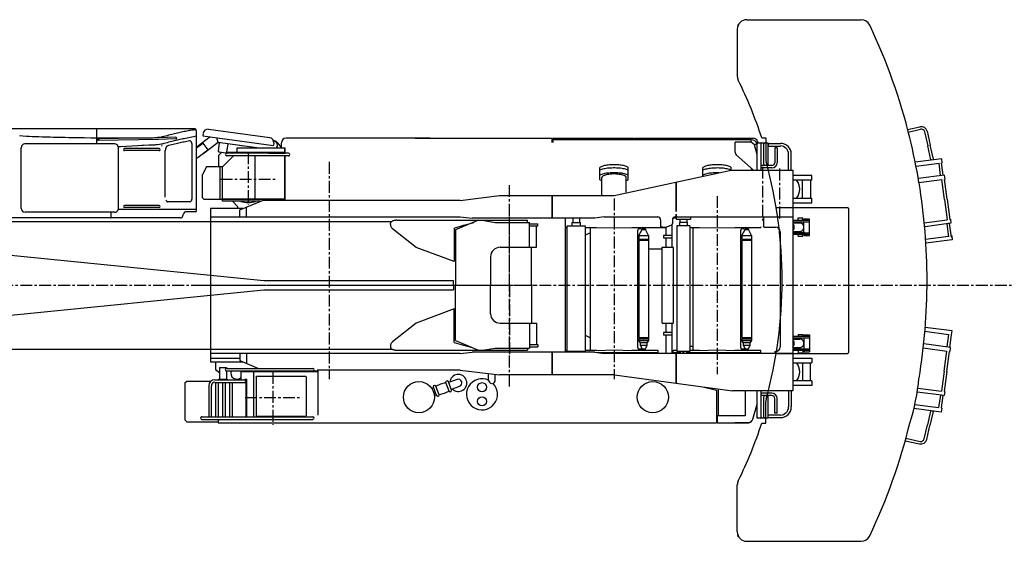
# Model space of a CAD drawing. Extents: x -2822 to 192218, y -167193 to 53712.
# Drawn here: x 56918 to 67296, y 42700 to 48200 of the extents above; entities that cross this region are included whole.
import ezdxf

# ---------------------------------------------------------------- set-up
doc = ezdxf.new("R2010")
doc.units = 0
doc.header["$LTSCALE"] = 100
doc.header["$MEASUREMENT"] = 0
doc.header["$PDMODE"] = 35
doc.header["$PDSIZE"] = -3
for name, pattern in [('CENTER', [2, 1.25, -0.25, 0.25, -0.25]), ('DASHED', [0.75, 0.5, -0.25]), ('PHANTOM', [2.5, 1.25, -0.25, 0.25, -0.25, 0.25, -0.25])]:
    doc.linetypes.add(name, pattern=pattern)
doc.layers.get('0').update_dxf_attribs({"linetype": 'CONTINUOUS'})
for name, color, linetype in [('BOOM', 3, 'CONTINUOUS'), ('CW', 3, 'CONTINUOUS'), ('JYOUBU', 3, 'CONTINUOUS')]:
    doc.layers.add(name, color=color, linetype=linetype)

# ---------------------------------------------------------------- blocks, each defined once
blk = doc.blocks.new('A$C695A75C2')
at = {"layer": 'BOOM', "linetype": 'CENTER'}
for p, q in [((15156, 2700), (15156, 3430)), ((0, 2700), (15431, 2700)), ((15156, 2700), (15156, 1970))]:
    blk.add_line(p, q, dxfattribs=at)
at = {"layer": 'BOOM'}
for p, q in [((2891, 3373), (13916, 3373)), ((13901, 3340), (13901, 3354)), ((13971, 3385), (15346, 3385)), ((14571, 3303), (14671, 3332)), ((14830, 3385), (14586, 3283)), ((14671, 3332), (14778, 3363)), ((14830, 3385), (14870, 3385)), ((14870, 3385), (15006, 3363)), ((15006, 3363), (15366, 3363)), ((15346, 3363), (15346, 3385)), ((15366, 3100), (15366, 3363)), ((15366, 3348), (15456, 3348)), ((15366, 3326), (15456, 3326)), ((15441, 3100), (15441, 3326)), ((15456, 3326), (15456, 3348)), ((14171, 3099), (13924, 3295)), ((14571, 3303), (14571, 2949)), ((14586, 3283), (14586, 2700)), ((8566, 3150), (12566, 2750)), ((14571, 2949), (14171, 3099)), ((15056, 3100), (15441, 3100)), ((15389, 2700), (15389, 3100)), ((14956, 3000), (14956, 2700)), ((12566, 2750), (14566, 2750)), ((14566, 2700), (14566, 2750)), ((14566, 2700), (14566, 2650)), ((14586, 2117), (14586, 2700)), ((14956, 2400), (14956, 2700)), ((15389, 2700), (15389, 2300)), ((8566, 2250), (12566, 2650)), ((12566, 2650), (14566, 2650)), ((14571, 2451), (14171, 2301)), ((14571, 2097), (14571, 2451)), ((14171, 2301), (13924, 2105)), ((15056, 2300), (15441, 2300)), ((15366, 2300), (15366, 2037)), ((15441, 2300), (15441, 2074)), ((14571, 2097), (14671, 2068)), ((14586, 2117), (14830, 2015)), ((2931, 2027), (13916, 2027)), ((13901, 2060), (13901, 2046)), ((13971, 2015), (15346, 2015)), ((14671, 2068), (14761, 2042)), ((14830, 2015), (14870, 2015)), ((14870, 2015), (15006, 2037)), ((15006, 2037), (15366, 2037)), ((15346, 2037), (15346, 2015)), ((15366, 2074), (15456, 2074)), ((15366, 2052), (15456, 2052)), ((15456, 2074), (15456, 2052))]:
    blk.add_line(p, q, dxfattribs=at)
for points in [[(13971, 3385), (13965, 3385), (13959, 3385), (13953, 3384), (13947, 3383), (13942, 3382), (13936, 3381), (13931, 3379), (13926, 3378), (13922, 3376), (13918, 3374), (13914, 3372), (13911, 3369), (13908, 3367), (13906, 3364), (13904, 3362), (13902, 3359), (13902, 3356), (13901, 3354)], [(13901, 3340), (13902, 3334), (13903, 3329), (13904, 3323), (13906, 3318), (13909, 3313), (13912, 3308), (13916, 3303), (13920, 3299), (13925, 3295)], [(13925, 2105), (13920, 2101), (13916, 2097), (13912, 2092), (13909, 2087), (13906, 2082), (13904, 2077), (13903, 2071), (13902, 2065), (13901, 2060)], [(13901, 2046), (13902, 2044), (13902, 2041), (13904, 2038), (13906, 2036), (13908, 2033), (13911, 2031), (13914, 2028), (13918, 2026), (13922, 2024), (13926, 2022), (13931, 2021), (13936, 2019), (13942, 2018), (13947, 2017), (13953, 2016), (13959, 2015), (13965, 2015), (13971, 2015)]]:
    blk.add_lwpolyline(points, dxfattribs=at)
for centre, start, end in [((15056, 3000), 90, 180), ((15056, 2400), 180, 270)]:
    blk.add_arc(centre, 100, start, end, dxfattribs=at)
for p in [(13256, 2700), (15156, 2700)]:
    blk.add_point(p, dxfattribs=at)
at = {"layer": 'CW', "linetype": 'Continuous'}
for p, q in [((17557, 5400), (17557, 4906)), ((17564, 5450), (17564, 5437)), ((17657, 5500), (18862, 5500)), ((19352, 4341), (19482, 4371)), ((17815, 4255), (17858, 4255)), ((17858, 4255), (17858, 4027)), ((19359, 4315), (19488, 4344)), ((19531, 4317), (19564, 4170)), ((19558, 4323), (19591, 4176)), ((19597, 4024), (19564, 4170)), ((19624, 4030), (19591, 4176)), ((19711, 4034), (19432, 3997)), ((19441, 3955), (19683, 3987)), ((19700, 3856), (19683, 3987)), ((19710, 3991), (19716, 3992)), ((19727, 3860), (19710, 3991)), ((19716, 3992), (19711, 4034)), ((19740, 3861), (19464, 3825)), ((19746, 3819), (19740, 3861)), ((19471, 3783), (19712, 3815)), ((19740, 3603), (19712, 3815)), ((19739, 3818), (19746, 3819)), ((19767, 3606), (19739, 3818)), ((19740, 3603), (19768, 3391)), ((19767, 3606), (19795, 3394)), ((17966, 3520), (18723, 3520)), ((18728, 3510), (18728, 1990)), ((19527, 3359), (19768, 3391)), ((19807, 3353), (19537, 3317)), ((19785, 3209), (19767, 3348)), ((19813, 3207), (19794, 3351)), ((19795, 3394), (19802, 3395)), ((19802, 3395), (19807, 3353)), ((19811, 3220), (19818, 3221)), ((19818, 3221), (19823, 3179)), ((19821, 3219), (19818, 3219)), ((19542, 3185), (19784, 3217)), ((19823, 3179), (19544, 3142)), ((19813, 3207), (19810, 3207)), ((19826, 3181), (19823, 3181)), ((19534, 2214), (19783, 2180)), ((19822, 2218), (19537, 2256)), ((19783, 2180), (19765, 2049)), ((19816, 2176), (19822, 2218)), ((19805, 2044), (19521, 2082)), ((19810, 2177), (19792, 2045)), ((19810, 2177), (19816, 2176)), ((17966, 1980), (18723, 1980)), ((19516, 2039), (19766, 2006)), ((19738, 1794), (19766, 2006)), ((19765, 1790), (19793, 2002)), ((19793, 2002), (19800, 2001)), ((19800, 2001), (19805, 2044)), ((19738, 1794), (19709, 1582)), ((19765, 1790), (19736, 1579)), ((19737, 1536), (19454, 1574)), ((19460, 1616), (19709, 1582)), ((19736, 1579), (19743, 1578)), ((19743, 1578), (19737, 1536)), ((17858, 1245), (17858, 1473)), ((19697, 1541), (19679, 1410)), ((19724, 1537), (19706, 1406)), ((19707, 1363), (19419, 1402)), ((19429, 1443), (19679, 1410)), ((19593, 1374), (19560, 1227)), ((19620, 1367), (19587, 1221)), ((19706, 1406), (19713, 1405)), ((19713, 1405), (19707, 1363)), ((17815, 1245), (17858, 1245)), ((19527, 1081), (19560, 1227)), ((19553, 1075), (19587, 1221)), ((19326, 1061), (19477, 1027)), ((19333, 1088), (19483, 1053)), ((17557, 100), (17557, 594)), ((17564, 50), (17564, 63)), ((17657, 0), (18862, 0))]:
    blk.add_line(p, q, dxfattribs=at)
for centre, radius, start, end in [((17657, 5400), 100, 90, 180), ((18862, 5400), 100, 25.3036, 90), ((13257, 2750), 6300, 13.821, 25.3036), ((17657, 4906), 100, 180, 206.109), ((13257, 2750), 4800, 18.2728, 26.109), ((19496, 4309), 63.6, 12.7003, 102.7), ((19496, 4309), 36.4, 12.7003, 102.7), ((17958, 4027), 100, 180.001, 195.216), ((13263, 2750), 4766, 344.785, 15.2155), ((19562, 4016), 63.6, 6.0594, 12.7003), ((13257, 2750), 6300, 0, 9.4099), ((18718, 3510), 10, 0, 90), ((13257, 2750), 6300, 350.59, 0), ((18718, 1990), 10, 270, 0), ((17958, 1473), 100, 164.784, 179.999), ((19558, 1381), 63.6, 347.1413, 353.7822), ((13257, 2750), 4800, 333.891, 341.727), ((13257, 2750), 6300, 334.696, 346.179), ((19491, 1089), 63.6, 257.1416, 347.1413), ((19491, 1089), 36.4, 257.1416, 347.1413), ((17657, 594), 100, 153.891, 180), ((17657, 100), 100, 180, 270), ((18862, 100), 100, 270, 334.696)]:
    blk.add_arc(centre, radius, start, end, dxfattribs=at)
at = {"layer": 'CW'}
for centre, radius, start, end in [((13770, 2856), 5776, 9.2097, 14.0212), ((17406, 1897), 2073, 341.6686, 355.1004)]:
    blk.add_arc(centre, radius, start, end, dxfattribs=at)
at = {"layer": 'JYOUBU'}
for p, q in [((11827, 4350), (9419, 4350)), ((10807, 4190), (10807, 4350)), ((11640, 4260), (11457, 4254)), ((11857, 3485), (11857, 4320)), ((12000, 4264), (11864, 4161)), ((11926, 4301), (11922, 4275)), ((11922, 4275), (12667, 4173)), ((11982, 4344), (12628, 4256)), ((10807, 4190), (10050, 4190)), ((10993, 4190), (10807, 4190)), ((11457, 4254), (10819, 4244)), ((11457, 4237), (10819, 4227)), ((11057, 4160), (11032, 4160)), ((11033, 3500), (11033, 4160)), ((11357, 4176), (11057, 4160)), ((11640, 4242), (11457, 4237)), ((11812, 3627), (11812, 4174)), ((11857, 4148), (11924, 4199)), ((11864, 4161), (11868, 4156)), ((11924, 4199), (11977, 4129)), ((12086, 4204), (11925, 4081)), ((12086, 4204), (12072, 4254)), ((12516, 4145), (12086, 4204)), ((12088, 4115), (12100, 4202)), ((12177, 4103), (12189, 4190)), ((12347, 4167), (12288, 4176)), ((12671, 4200), (12667, 4173)), ((12705, 4207), (12756, 4145)), ((12751, 4150), (12751, 4200)), ((14321, 4250), (12801, 4250)), ((14161, 4250), (15606, 4250)), ((15606, 4206), (15606, 4250)), ((15615, 4242), (15606, 4242)), ((15615, 4206), (15615, 4242)), ((17702, 4234), (15615, 4234)), ((15616, 4250), (16466, 4250)), ((15616, 4234), (15616, 4250)), ((16466, 4234), (16466, 4250)), ((16476, 4250), (17723, 4250)), ((16476, 4234), (16476, 4250)), ((17535, 4098), (17535, 4210)), ((17702, 4210), (17535, 4210)), ((17702, 4210), (17702, 4234)), ((17739, 4182), (17702, 4210)), ((17762, 4188), (17739, 4182)), ((17766, 4078), (17739, 4182)), ((17766, 4172), (17762, 4188)), ((17766, 3915), (17766, 4202)), ((17766, 4202), (17881, 4202)), ((17775, 4202), (17772, 4213)), ((17808, 3914), (17808, 4192)), ((17838, 3975), (17838, 4192)), ((17881, 3962), (17881, 4202)), ((17881, 4196), (17881, 4168)), ((17881, 4196), (18011, 4196)), ((17881, 4168), (18011, 4168)), ((10010, 3510), (10010, 4150)), ((11464, 4141), (11098, 4141)), ((11464, 4119), (11098, 4119)), ((11528, 3630), (11528, 4119)), ((11873, 4050), (11977, 4129)), ((11921, 4086), (11925, 4081)), ((12096, 4103), (12088, 4115)), ((12092, 4072), (12122, 4102)), ((12092, 3950), (12092, 4072)), ((12166, 4094), (12096, 4103)), ((12131, 3950), (12246, 4064)), ((12166, 4094), (12177, 4103)), ((12826, 4064), (12176, 4064)), ((12177, 4102), (12281, 4102)), ((12826, 4092), (12177, 4092)), ((12791, 4145), (12281, 4145)), ((12281, 4145), (12281, 4098)), ((12791, 4098), (12281, 4098)), ((12474, 3607), (12474, 4064)), ((12616, 4092), (12791, 4092)), ((12791, 4145), (12789, 4145)), ((12789, 4092), (12789, 4145)), ((12789, 3605), (12789, 4064)), ((12791, 4092), (12791, 4150)), ((12791, 3595), (12791, 4064)), ((17726, 3915), (17545, 4076)), ((17951, 4150), (17951, 3992)), ((17976, 4150), (17951, 4150)), ((17976, 4150), (17976, 3992)), ((18097, 3915), (18097, 4082)), ((18124, 3915), (18124, 4082)), ((11961, 3950), (11921, 3868)), ((12131, 3950), (11961, 3950)), ((12106, 3605), (12106, 3950)), ((12131, 3585), (12131, 3950)), ((17921, 3962), (17808, 3962)), ((17848, 3965), (17881, 3965)), ((11921, 3620), (11921, 3868)), ((16108, 3812), (16108, 3941)), ((16259, 3645), (17493, 3913)), ((16408, 3812), (16408, 3941)), ((17193, 3848), (17193, 3941)), ((17493, 3915), (17493, 3941)), ((17493, 3915), (18143, 3915)), ((17493, 3915), (17493, 3913)), ((17711, 3915), (17706, 3933)), ((17921, 3937), (17808, 3937)), ((18143, 3915), (18143, 1980)), ((18341, 3858), (18143, 3858)), ((18341, 3808), (18341, 3858)), ((16130, 3645), (16130, 3836)), ((16386, 3680), (16386, 3836)), ((16909, 3786), (16909, 3478)), ((16913, 3787), (16913, 3477)), ((18341, 3808), (18143, 3808)), ((18245, 3618), (18245, 3808)), ((18328, 3808), (18328, 3618)), ((14636, 3595), (15051, 3645)), ((15051, 3645), (16259, 3645)), ((15601, 3645), (15601, 3407)), ((15605, 3645), (15605, 3407)), ((11464, 3541), (11098, 3541)), ((11785, 3580), (11556, 3580)), ((11921, 3620), (11936, 3605)), ((12791, 3605), (11936, 3605)), ((12789, 3607), (12131, 3607)), ((12529, 3585), (12131, 3585)), ((12235, 3585), (12292, 3528)), ((12314, 3495), (12553, 3595)), ((14636, 3595), (12553, 3595)), ((12603, 3607), (12581, 3595)), ((18143, 3618), (18341, 3618)), ((18143, 3568), (18341, 3568)), ((18341, 3568), (18341, 3618)), ((10957, 3470), (10050, 3470)), ((10957, 3413), (10957, 3470)), ((10957, 3412), (10957, 3470)), ((10993, 3470), (10957, 3470)), ((11857, 3500), (11032, 3500)), ((11464, 3519), (11098, 3519)), ((11713, 3431), (11722, 3461)), ((11847, 3475), (11741, 3475)), ((12006, 3508), (12006, 1892)), ((12345, 3508), (12006, 3508)), ((12288, 3508), (12068, 3508)), ((12292, 3508), (12102, 3508)), ((12292, 3508), (12292, 3528)), ((12314, 3420), (12314, 3495)), ((12383, 3420), (12383, 3524)), ((16909, 3451), (16909, 3420)), ((16913, 3449), (16913, 3420)), ((10954, 3410), (9357, 3410)), ((11685, 3410), (10959, 3410)), ((12006, 3420), (14637, 3420)), ((14636, 3420), (14761, 3407)), ((16055, 3407), (14761, 3407)), ((15741, 3407), (15741, 1993)), ((15763, 2000), (15763, 3325)), ((15763, 3325), (15954, 3325)), ((15814, 3362), (15814, 3325)), ((15814, 3362), (15903, 3362)), ((15822, 3407), (15822, 3362)), ((15895, 3407), (15895, 3362)), ((15903, 3325), (15903, 3362)), ((15954, 3325), (15954, 2000)), ((16155, 3420), (16055, 3407)), ((16155, 3420), (16718, 3420)), ((16748, 3390), (16748, 3318)), ((16803, 3313), (16860, 3333)), ((16868, 3339), (16868, 3100)), ((16873, 3390), (16873, 3352)), ((16883, 3412), (16913, 3412)), ((16903, 3420), (18143, 3420)), ((16913, 3420), (16913, 3396)), ((16913, 3396), (17063, 3396)), ((16919, 3325), (16919, 2000)), ((17058, 3325), (16919, 3325)), ((16946, 3362), (16946, 3325)), ((17031, 3362), (16946, 3362)), ((16952, 3396), (16952, 3362)), ((17025, 3396), (17025, 3362)), ((17031, 3325), (17031, 3362)), ((17058, 3325), (17058, 2000)), ((17063, 3420), (17063, 3396)), ((17833, 3420), (17833, 3318)), ((18143, 3386), (18317, 3386)), ((18143, 3370), (18317, 3370)), ((18143, 3357), (18215, 3357)), ((18171, 3369), (18270, 3369)), ((18171, 3357), (18171, 3369)), ((18199, 3411), (18249, 3411)), ((18199, 3386), (18199, 3411)), ((18249, 3386), (18249, 3411)), ((18259, 3255), (18259, 3369)), ((18261, 3401), (18317, 3401)), ((18261, 3386), (18261, 3401)), ((18317, 3223), (18317, 3401)), ((15741, 3308), (15763, 3308)), ((16072, 3307), (15954, 3307)), ((16008, 3253), (15954, 3227)), ((16008, 2025), (16008, 3294)), ((16258, 3301), (16072, 3307)), ((16445, 3307), (16258, 3301)), ((16803, 3307), (16445, 3307)), ((16508, 2039), (16508, 3280)), ((16520, 3223), (16554, 3288)), ((16520, 3223), (16520, 3183)), ((16520, 3223), (16622, 3223)), ((16541, 3294), (16522, 3294)), ((16554, 3293), (16589, 3293)), ((16554, 3293), (16554, 3288)), ((16554, 3288), (16589, 3288)), ((16589, 3293), (16589, 3288)), ((16622, 3223), (16589, 3288)), ((16622, 3223), (16622, 3183)), ((16753, 3313), (16748, 3318)), ((16753, 3313), (16803, 3313)), ((16773, 3313), (16754, 3313)), ((16778, 3228), (16868, 3228)), ((16778, 3228), (16778, 3200)), ((16803, 3313), (16803, 3228)), ((17157, 3307), (17058, 3307)), ((17093, 2025), (17093, 3294)), ((17343, 3301), (17157, 3307)), ((17530, 3307), (17343, 3301)), ((17806, 3307), (17530, 3307)), ((17593, 2039), (17593, 3280)), ((17605, 3223), (17639, 3288)), ((17605, 3223), (17707, 3223)), ((17605, 3223), (17605, 3183)), ((17626, 3294), (17607, 3294)), ((17639, 3293), (17674, 3293)), ((17639, 3293), (17639, 3288)), ((17639, 3288), (17674, 3288)), ((17674, 3293), (17674, 3288)), ((17707, 3223), (17674, 3288)), ((17698, 3244), (17697, 3243)), ((17707, 3227), (17705, 3227)), ((17707, 3223), (17707, 3183)), ((17806, 3307), (17806, 3317)), ((17838, 3313), (17833, 3318)), ((17838, 3313), (17958, 3313)), ((18008, 3263), (18008, 2049)), ((18143, 3267), (18215, 3267)), ((18143, 3254), (18317, 3254)), ((18143, 3238), (18317, 3238)), ((18171, 3255), (18171, 3267)), ((18171, 3255), (18270, 3255)), ((18199, 3219), (18199, 3238)), ((18199, 3219), (18249, 3219)), ((18249, 3219), (18249, 3238)), ((18261, 3223), (18261, 3238)), ((18261, 3223), (18317, 3223)), ((16622, 3183), (16520, 3183)), ((16520, 3170), (16520, 2148)), ((16622, 3170), (16520, 3170)), ((16620, 3181), (16522, 3181)), ((16522, 3181), (16522, 3172)), ((16620, 3172), (16522, 3172)), ((16620, 3181), (16620, 3172)), ((16622, 3170), (16622, 2148)), ((16778, 3200), (16868, 3200)), ((16803, 3200), (16803, 3100)), ((17707, 3183), (17605, 3183)), ((17605, 3170), (17605, 2148)), ((17707, 3170), (17605, 3170)), ((17705, 3181), (17607, 3181)), ((17607, 3181), (17607, 3172)), ((17705, 3172), (17607, 3172)), ((17705, 3181), (17705, 3172)), ((17707, 3170), (17707, 2148)), ((16622, 3083), (16764, 3083)), ((16764, 2303), (16764, 3100)), ((16766, 3098), (16764, 3098)), ((16766, 3100), (16881, 3100)), ((16766, 3098), (16766, 3100)), ((16881, 3098), (16881, 3100)), ((16883, 3098), (16881, 3098)), ((16883, 2303), (16883, 3098)), ((16766, 2303), (16764, 2303)), ((16766, 2303), (16766, 2301)), ((16766, 2301), (16881, 2301)), ((16803, 2301), (16803, 2200)), ((16868, 2301), (16868, 1980)), ((16881, 2303), (16883, 2303)), ((16881, 2303), (16881, 2301)), ((16868, 2200), (16778, 2200)), ((16778, 2200), (16778, 2172)), ((18199, 2181), (18249, 2181)), ((18199, 2181), (18199, 2162)), ((18249, 2181), (18249, 2162)), ((15954, 2173), (16008, 2147)), ((16520, 2148), (16622, 2148)), ((16520, 2136), (16622, 2136)), ((16520, 2136), (16520, 2119)), ((16520, 2119), (16622, 2119)), ((16534, 2095), (16520, 2119)), ((16522, 2146), (16620, 2146)), ((16522, 2146), (16522, 2138)), ((16522, 2138), (16620, 2138)), ((16534, 2095), (16534, 2069)), ((16534, 2095), (16608, 2095)), ((16622, 2119), (16608, 2095)), ((16608, 2069), (16608, 2095)), ((16620, 2146), (16620, 2138)), ((16622, 2136), (16622, 2119)), ((16868, 2172), (16778, 2172)), ((16803, 2172), (16803, 1980)), ((17605, 2148), (17707, 2148)), ((17605, 2136), (17707, 2136)), ((17605, 2136), (17605, 2119)), ((17605, 2119), (17707, 2119)), ((17619, 2095), (17605, 2119)), ((17607, 2146), (17705, 2146)), ((17607, 2146), (17607, 2138)), ((17607, 2138), (17705, 2138)), ((17619, 2095), (17619, 2069)), ((17619, 2095), (17693, 2095)), ((17707, 2119), (17693, 2095)), ((17693, 2069), (17693, 2095)), ((17705, 2146), (17705, 2138)), ((17707, 2136), (17707, 2119)), ((18143, 2162), (18317, 2162)), ((18143, 2146), (18317, 2146)), ((18143, 2133), (18215, 2133)), ((18171, 2145), (18270, 2145)), ((18171, 2145), (18171, 2133)), ((18259, 2145), (18259, 2031)), ((18261, 2177), (18317, 2177)), ((18261, 2177), (18261, 2162)), ((18317, 2177), (18317, 1999)), ((14637, 1980), (12006, 1980)), ((12314, 1980), (12314, 1905)), ((12383, 1980), (12383, 1876)), ((14636, 1980), (14761, 1993)), ((16055, 1993), (14761, 1993)), ((15601, 1993), (15601, 1755)), ((15605, 1993), (15605, 1755)), ((15763, 2007), (15741, 2007)), ((15954, 2000), (15763, 2000)), ((15785, 2000), (15785, 1993)), ((15826, 1993), (15826, 2000)), ((15891, 1993), (15891, 2000)), ((16072, 2012), (15954, 2012)), ((16055, 1993), (16155, 1980)), ((16072, 2012), (16258, 2018)), ((16079, 1990), (16721, 1990)), ((16125, 1984), (16125, 1990)), ((18143, 1980), (16155, 1980)), ((16258, 2018), (16445, 2012)), ((16392, 1990), (16392, 1980)), ((16721, 2012), (16445, 2012)), ((16566, 2025), (16522, 2025)), ((16534, 2069), (16608, 2069)), ((16534, 2069), (16554, 2031)), ((16554, 2031), (16554, 2026)), ((16554, 2031), (16589, 2031)), ((16554, 2026), (16589, 2026)), ((16589, 2031), (16608, 2069)), ((16589, 2026), (16589, 2031)), ((16721, 1990), (16721, 2012)), ((16881, 1990), (16881, 2012)), ((16919, 2012), (16881, 2012)), ((16881, 1990), (16956, 1990)), ((16909, 1980), (16909, 1666)), ((16913, 1980), (16913, 1665)), ((17058, 2000), (16919, 2000)), ((16956, 2000), (16956, 1980)), ((17021, 2000), (17021, 1980)), ((17023, 1990), (17806, 1990)), ((17093, 2055), (17058, 2055)), ((17157, 2012), (17058, 2012)), ((17157, 2012), (17343, 2018)), ((17210, 1980), (17210, 1990)), ((17343, 2018), (17530, 2012)), ((17477, 1990), (17477, 1980)), ((17806, 2012), (17530, 2012)), ((17651, 2025), (17607, 2025)), ((17619, 2069), (17693, 2069)), ((17619, 2069), (17639, 2031)), ((17639, 2031), (17639, 2026)), ((17639, 2031), (17674, 2031)), ((17639, 2026), (17674, 2026)), ((17674, 2031), (17693, 2069)), ((17674, 2026), (17674, 2031)), ((17806, 1990), (17806, 2012)), ((17953, 2000), (17953, 1980)), ((17953, 2000), (17958, 2000)), ((18143, 2043), (18215, 2043)), ((18143, 2030), (18317, 2030)), ((18143, 2014), (18317, 2014)), ((18143, 1980), (18143, 1585)), ((18171, 2043), (18171, 2031)), ((18171, 2031), (18270, 2031)), ((18199, 2014), (18199, 1989)), ((18199, 1989), (18249, 1989)), ((18249, 2014), (18249, 1989)), ((18261, 2014), (18261, 1999)), ((18261, 1999), (18317, 1999)), ((12006, 1930), (12314, 1930)), ((12006, 1892), (12345, 1892)), ((12056, 1892), (12056, 1810)), ((12314, 1905), (12509, 1823)), ((12321, 1902), (12321, 1892)), ((18143, 1932), (18341, 1932)), ((18143, 1882), (18341, 1882)), ((18245, 1882), (18245, 1692)), ((18328, 1692), (18328, 1882)), ((18341, 1932), (18341, 1882)), ((12056, 1810), (12099, 1779)), ((12099, 1834), (12099, 1709)), ((12099, 1834), (12174, 1834)), ((12174, 1834), (12174, 1823)), ((12174, 1823), (13084, 1823)), ((12174, 1796), (13034, 1796)), ((12174, 1796), (12174, 1709)), ((12324, 1790), (13134, 1790)), ((12324, 1790), (12324, 1700)), ((12435, 1796), (12435, 1790)), ((12458, 1790), (12458, 1314)), ((12473, 1796), (12473, 1790)), ((13034, 1796), (13135, 1796)), ((13034, 1796), (13034, 1790)), ((14636, 1805), (13129, 1805)), ((13134, 1796), (13134, 1790)), ((13134, 1790), (13134, 1331)), ((13134, 1786), (13134, 1748)), ((13136, 1790), (13136, 1331)), ((14636, 1805), (15051, 1755)), ((14936, 1700), (14936, 1769)), ((11734, 1670), (11754, 1690)), ((11734, 1670), (11734, 1280)), ((11753, 1690), (12010, 1690)), ((11754, 1690), (11981, 1690)), ((12049, 1704), (12371, 1704)), ((12049, 1676), (12371, 1676)), ((12058, 1676), (12058, 1314)), ((12086, 1676), (12086, 1314)), ((12089, 1709), (12089, 1704)), ((12089, 1709), (12179, 1709)), ((12131, 1676), (12131, 1314)), ((12158, 1676), (12158, 1314)), ((12179, 1709), (12179, 1704)), ((12203, 1676), (12203, 1314)), ((12231, 1676), (12231, 1314)), ((12366, 1709), (12366, 1704)), ((12366, 1709), (12385, 1709)), ((12376, 1709), (12376, 1319)), ((12385, 1709), (12385, 1319)), ((12484, 1735), (12489, 1740)), ((12484, 1735), (12484, 1320)), ((12489, 1740), (13009, 1740)), ((13009, 1740), (13014, 1735)), ((13014, 1735), (13014, 1325)), ((14380, 1636), (14431, 1661)), ((14431, 1661), (14486, 1674)), ((14486, 1674), (14488, 1689)), ((14519, 1584), (14486, 1674)), ((14488, 1689), (14500, 1693)), ((14511, 1683), (14500, 1693)), ((14543, 1592), (14511, 1683)), ((14603, 1706), (14514, 1674)), ((15006, 1700), (15006, 1760)), ((16264, 1755), (15051, 1755)), ((16264, 1755), (17505, 1585)), ((18341, 1692), (18143, 1692)), ((18341, 1692), (18341, 1642)), ((11986, 1640), (11986, 1314)), ((12013, 1640), (12013, 1314)), ((14338, 1610), (14359, 1617)), ((14355, 1627), (14357, 1642)), ((14388, 1536), (14355, 1627)), ((14357, 1642), (14369, 1646)), ((14380, 1636), (14369, 1646)), ((14413, 1545), (14380, 1636)), ((14468, 1558), (14413, 1545)), ((14519, 1584), (14468, 1558)), ((14530, 1573), (14519, 1584)), ((14542, 1578), (14530, 1573)), ((14629, 1634), (14540, 1602)), ((14542, 1578), (14543, 1592)), ((17193, 1628), (17336, 1595)), ((17194, 1628), (17336, 1595)), ((17336, 1595), (17336, 1250)), ((17336, 1595), (17336, 1250)), ((17355, 1606), (17355, 1324)), ((18143, 1585), (17506, 1585)), ((17640, 1585), (17640, 1324)), ((17766, 1298), (17766, 1586)), ((17808, 1308), (17808, 1586)), ((17921, 1562), (17808, 1562)), ((18097, 1585), (18097, 1418)), ((18124, 1585), (18124, 1418)), ((18341, 1642), (18143, 1642)), ((14364, 1538), (14385, 1546)), ((14399, 1526), (14388, 1536)), ((14411, 1530), (14399, 1526)), ((14411, 1530), (14413, 1545)), ((17921, 1537), (17808, 1537)), ((17838, 1308), (17838, 1525)), ((17881, 1535), (17848, 1535)), ((17881, 1298), (17881, 1537)), ((17951, 1350), (17951, 1507)), ((17976, 1350), (17976, 1507)), ((17722, 1288), (17766, 1446)), ((17976, 1350), (17951, 1350)), ((11734, 1280), (11754, 1260)), ((11754, 1260), (12084, 1260)), ((11914, 1314), (13084, 1314)), ((11914, 1286), (13084, 1286)), ((12084, 1286), (12084, 1250)), ((12084, 1250), (17336, 1250)), ((12484, 1320), (13009, 1320)), ((13014, 1325), (13009, 1320)), ((17344, 1327), (17344, 1250)), ((17344, 1327), (17355, 1327)), ((17344, 1327), (17344, 1254)), ((17353, 1302), (17344, 1302)), ((17344, 1250), (17674, 1250)), ((17345, 1302), (17345, 1250)), ((17345, 1250), (17672, 1250)), ((17358, 1324), (17355, 1324)), ((17358, 1324), (17358, 1322)), ((17638, 1322), (17358, 1322)), ((17388, 1250), (17494, 1250)), ((17531, 1252), (17672, 1252)), ((17638, 1324), (17638, 1322)), ((17640, 1324), (17638, 1324)), ((17720, 1288), (17729, 1317)), ((17881, 1298), (17766, 1298)), ((17881, 1304), (17881, 1332)), ((17881, 1332), (18011, 1332)), ((17881, 1304), (18011, 1304))]:
    blk.add_line(p, q, dxfattribs=at)
at = {"layer": 'JYOUBU', "linetype": 'CENTER'}
for p, q in [((12401, 4103), (12401, 3547)), ((13256, 4000), (13256, 1709)), ((17823, 3949), (17823, 3384)), ((18003, 3930), (18003, 3384)), ((12112, 3820), (12710, 3820)), ((15156, 1633), (15156, 3755)), ((17343, 3640), (17343, 1762)), ((16258, 3614), (16258, 1709)), ((11871, 2700), (21748, 2700)), ((12661, 1786), (12661, 1227)), ((12369, 1516), (12970, 1516))]:
    blk.add_line(p, q, dxfattribs=at)
at = {"layer": 'JYOUBU', "linetype": 'PHANTOM'}
blk.add_line((17349, 1250), (17494, 1250), dxfattribs=at)
blk.add_line((17349, 1250), (17494, 1250), dxfattribs=at)
blk.add_line((17349, 1250), (17494, 1250), dxfattribs=at)
at = {"layer": 'JYOUBU'}
for points in [[(10816, 4251), (10742, 4252), (10674, 4253), (10612, 4253), (10557, 4254), (10512, 4255), (10474, 4256), (10443, 4256), (10417, 4257), (10394, 4258), (10372, 4258), (10351, 4259), (10313, 4260), (10273, 4262), (10233, 4263), (10194, 4264), (10158, 4265), (10125, 4266), (10094, 4267), (10064, 4268), (10025, 4271), (9990, 4274)], [(11854, 4341), (11845, 4339), (11832, 4338), (11820, 4336), (11807, 4334), (11794, 4332), (11781, 4330), (11768, 4327), (11755, 4325), (11741, 4322), (11727, 4320), (11713, 4317), (11699, 4314), (11685, 4311), (11670, 4308), (11656, 4304), (11641, 4301), (11626, 4297), (11610, 4293), (11595, 4290), (11579, 4286), (11563, 4282), (11547, 4277), (11529, 4273), (11514, 4268), (11503, 4266), (11495, 4264), (11484, 4262), (11468, 4259), (11445, 4256), (11425, 4254), (11414, 4253), (11396, 4252), (11371, 4252), (11332, 4251), (11280, 4250), (11254, 4250), (11224, 4250), (11193, 4250), (11161, 4249), (11127, 4249), (11092, 4249), (11057, 4249)], [(11057, 4249), (10975, 4250), (10894, 4251), (10816, 4251)], [(11727, 4245), (11713, 4242), (11699, 4239), (11685, 4236), (11670, 4233), (11656, 4229), (11641, 4226), (11626, 4222), (11610, 4218), (11595, 4215), (11579, 4211), (11563, 4207), (11547, 4202), (11529, 4198), (11514, 4193), (11503, 4191), (11495, 4189), (11484, 4187), (11468, 4184), (11445, 4181), (11425, 4179), (11414, 4178), (11396, 4177), (11353, 4176), (11280, 4175)], [(11551, 4169), (11549, 4168), (11547, 4166), (11544, 4165), (11542, 4163), (11540, 4160), (11538, 4157), (11536, 4154), (11534, 4151), (11533, 4147), (11532, 4143), (11531, 4139), (11530, 4135), (11529, 4130), (11529, 4126), (11528, 4121), (11528, 4116)], [(11727, 4210), (11713, 4207), (11699, 4204), (11685, 4201), (11670, 4198), (11656, 4194), (11641, 4191), (11626, 4187), (11610, 4184), (11595, 4180), (11579, 4176), (11563, 4172), (11547, 4168)], [(11812, 4169), (11812, 4173), (11812, 4178), (11812, 4182), (11811, 4187), (11810, 4191), (11809, 4195), (11808, 4199), (11806, 4203), (11805, 4206), (11803, 4209), (11801, 4212), (11799, 4214), (11797, 4217), (11794, 4218), (11792, 4220), (11790, 4221), (11787, 4221), (11785, 4221), (11782, 4221)], [(16408, 3941), (16403, 3945), (16396, 3949), (16388, 3952), (16379, 3955), (16369, 3958), (16358, 3961), (16347, 3964), (16334, 3966), (16321, 3967), (16308, 3969), (16294, 3970), (16280, 3971), (16266, 3971), (16251, 3971), (16237, 3971), (16223, 3970), (16209, 3969), (16195, 3967), (16182, 3966), (16170, 3964), (16158, 3961), (16148, 3958), (16138, 3955), (16129, 3952), (16121, 3949), (16114, 3945), (16108, 3941)], [(17493, 3941), (17488, 3945), (17481, 3949), (17473, 3952), (17464, 3955), (17454, 3958), (17443, 3961), (17432, 3964), (17419, 3966), (17406, 3967), (17393, 3969), (17379, 3970), (17365, 3971), (17351, 3971), (17336, 3971), (17322, 3971), (17308, 3970), (17294, 3969), (17280, 3967), (17267, 3966), (17255, 3964), (17243, 3961), (17233, 3958), (17223, 3955), (17214, 3952), (17206, 3949), (17199, 3945), (17193, 3941)], [(16408, 3912), (16400, 3916), (16390, 3919), (16379, 3923), (16368, 3926), (16355, 3928), (16342, 3931), (16327, 3933), (16313, 3934), (16297, 3935), (16282, 3936), (16266, 3937), (16251, 3937), (16235, 3936), (16219, 3935), (16204, 3934), (16189, 3933), (16175, 3931), (16162, 3928), (16149, 3926), (16137, 3923), (16127, 3919), (16117, 3916), (16108, 3912)], [(16408, 3861), (16400, 3865), (16390, 3869), (16379, 3872), (16368, 3875), (16355, 3877), (16342, 3880), (16327, 3882), (16313, 3883), (16297, 3884), (16282, 3885), (16266, 3886), (16251, 3886), (16235, 3885), (16219, 3884), (16204, 3883), (16189, 3882), (16175, 3880), (16162, 3877), (16149, 3875), (16137, 3872), (16127, 3869), (16117, 3865), (16108, 3861)], [(16386, 3836), (16386, 3840), (16384, 3843), (16382, 3846), (16379, 3849), (16374, 3852), (16369, 3855), (16363, 3857), (16356, 3860), (16349, 3862), (16341, 3864), (16332, 3866), (16322, 3868), (16313, 3869), (16302, 3871), (16292, 3872), (16281, 3872), (16270, 3873), (16258, 3873), (16247, 3873), (16236, 3872), (16225, 3872), (16215, 3871), (16204, 3869), (16194, 3868), (16185, 3866), (16176, 3864), (16168, 3862), (16160, 3860), (16154, 3857), (16148, 3855), (16142, 3852), (16138, 3849), (16135, 3846), (16132, 3843), (16131, 3840), (16130, 3836)], [(17491, 3913), (17483, 3917), (17473, 3920), (17462, 3923), (17450, 3926), (17437, 3929), (17424, 3931), (17410, 3933), (17395, 3934), (17380, 3935), (17365, 3936), (17349, 3937), (17334, 3936), (17318, 3936), (17303, 3935), (17288, 3934), (17273, 3932), (17259, 3930), (17246, 3928), (17234, 3925), (17222, 3923), (17211, 3919), (17202, 3916), (17193, 3912)], [(17365, 3885), (17349, 3886), (17333, 3886), (17318, 3885), (17303, 3884), (17288, 3883), (17273, 3882), (17259, 3880), (17246, 3877), (17234, 3875), (17222, 3872), (17211, 3868), (17202, 3865), (17193, 3861)], [(16108, 3812), (16119, 3807), (16130, 3803)], [(16386, 3803), (16398, 3807), (16408, 3812)], [(11535, 3598), (11537, 3594), (11539, 3591), (11541, 3588), (11543, 3586), (11545, 3584), (11548, 3582), (11550, 3581), (11553, 3580), (11556, 3580)], [(11785, 3580), (11787, 3580), (11790, 3581), (11792, 3582), (11795, 3583), (11797, 3585), (11799, 3587), (11801, 3589), (11803, 3592), (11805, 3595), (11806, 3598), (11808, 3602), (11809, 3606), (11810, 3610), (11811, 3614), (11812, 3618), (11812, 3623), (11812, 3627)], [(18143, 3276), (18146, 3280), (18149, 3284), (18151, 3288), (18153, 3293), (18155, 3297), (18156, 3302), (18156, 3307), (18157, 3312), (18156, 3317), (18156, 3322), (18155, 3327), (18153, 3331), (18151, 3336), (18149, 3340), (18146, 3344), (18143, 3348)], [(18215, 3267), (18219, 3267), (18222, 3268), (18226, 3269), (18230, 3270), (18233, 3271), (18237, 3273), (18240, 3275), (18243, 3278), (18246, 3280), (18249, 3283), (18251, 3286), (18253, 3289), (18255, 3293), (18256, 3297), (18257, 3300), (18258, 3304), (18259, 3308), (18259, 3312), (18259, 3316), (18258, 3320), (18257, 3324), (18256, 3327), (18255, 3331), (18253, 3334), (18251, 3338), (18249, 3341), (18246, 3344), (18243, 3346), (18240, 3349), (18237, 3351), (18233, 3353), (18230, 3354), (18226, 3355), (18222, 3356), (18219, 3357), (18215, 3357)], [(18143, 2052), (18146, 2056), (18149, 2060), (18151, 2064), (18153, 2069), (18155, 2073), (18156, 2078), (18156, 2083), (18157, 2088), (18156, 2093), (18156, 2098), (18155, 2103), (18153, 2107), (18151, 2112), (18149, 2116), (18146, 2120), (18143, 2124)], [(18215, 2043), (18219, 2043), (18222, 2044), (18226, 2045), (18230, 2046), (18233, 2047), (18237, 2049), (18240, 2051), (18243, 2054), (18246, 2056), (18249, 2059), (18251, 2062), (18253, 2065), (18255, 2069), (18256, 2073), (18257, 2076), (18258, 2080), (18259, 2084), (18259, 2088), (18259, 2092), (18258, 2096), (18257, 2100), (18256, 2103), (18255, 2107), (18253, 2110), (18251, 2114), (18249, 2117), (18246, 2120), (18243, 2122), (18240, 2125), (18237, 2127), (18233, 2129), (18230, 2130), (18226, 2131), (18222, 2132), (18219, 2133), (18215, 2133)], [(12371, 1676), (12372, 1676), (12372, 1677), (12372, 1677), (12373, 1677), (12373, 1678), (12373, 1678), (12373, 1679), (12374, 1680), (12374, 1681), (12374, 1681), (12374, 1682), (12374, 1684), (12375, 1685), (12375, 1686), (12375, 1687), (12375, 1688), (12375, 1689), (12375, 1691), (12375, 1692), (12375, 1693), (12375, 1694), (12375, 1695), (12374, 1696), (12374, 1697), (12374, 1698), (12374, 1699), (12374, 1700), (12373, 1701), (12373, 1702), (12373, 1702), (12373, 1703), (12372, 1703), (12372, 1703), (12372, 1704), (12371, 1704)]]:
    blk.add_lwpolyline(points, dxfattribs=at)
for centre, radius in [((10819, 4235), 8.65), ((16988, 1992), 3.15), ((14201, 1520), 164), ((14866, 1625), 48), ((16666, 1520), 164), ((14866, 1475), 48)]:
    blk.add_circle(centre, radius, dxfattribs=at)
for centre, radius, start, end in [((11640, 4251), 8.65, 270.704, 91.7513), ((12577, 232), 4102, 100.111, 101.978), ((11827, 4320), 30, 0, 90), ((11976, 4295), 50, 82.2295, 172.229), ((12621, 4206), 50, 352.23, 82.2295), ((10050, 4150), 40, 89.3682, 180), ((10993, 4150), 40, 14.4775, 90), ((11494, 4165), 5, 90, 180), ((12577, 197), 4102, 101.173, 101.978), ((12666, 4175), 50, 39.7897, 88.6141), ((12666, 4175), 44, 317.083, 82.223), ((12801, 4200), 50, 90, 180), ((17702, 4172), 62.4, 14.9312, 90.0001), ((17723, 4200), 50, 14.9319, 90), ((17798, 4192), 10, 0, 89.9999), ((17848, 4192), 10, 90, 180), ((18011, 4082), 114, 0, 90), ((18011, 4082), 86.4, 0, 90), ((11098, 4130), 11, 90, 270), ((11464, 4130), 11, 270, 89.9999), ((11847, 4085), 44, 281.613, 307.223), ((12177, 4078), 13.6, 90, 270), ((12826, 4078), 13.6, 269.189, 89.9999), ((17565, 4098), 30, 179.997, 228.215), ((17848, 3975), 10, 180, 270), ((17921, 3992), 30, 270, 0), ((17921, 3992), 55, 270, 0), ((18066, 3713), 149, 321.445, 38.7942), ((11098, 3530), 11, 90, 270), ((11464, 3530), 11, 270, 89.9999), ((12401, 3820), 248, 251.649, 288.351), ((10050, 3510), 40, 180, 270), ((10993, 3510), 40, 270, 345.524), ((11685, 3440), 30, 270, 343.139), ((11741, 3455), 20, 89.9999, 163.139), ((11847, 3485), 10, 270, 0), ((10954, 3413), 3.2, 270, 0), ((10959, 3412), 2.2, 180, 270), ((16718, 3390), 30, 359.995, 90), ((16853, 3352), 20, 289.652, 359.994), ((16903, 3390), 30, 90, 180.005), ((15995, 3294), 13.4, 0, 89.9916), ((16522, 3280), 13.4, 90, 180), ((16541, 3297), 3, 270, 348.748), ((16557, 3294), 13.4, 90, 168.748), ((17080, 3294), 13.4, 0, 89.9916), ((17607, 3280), 13.4, 90, 180), ((17626, 3297), 3, 270, 348.748), ((17642, 3294), 13.4, 90, 168.748), ((17958, 3263), 50, 0, 90), ((15995, 2025), 13.4, 270.008, 0), ((16522, 2039), 13.4, 180, 270), ((16579, 2025), 13.4, 180.852, 270), ((17080, 2025), 13.4, 270.008, 0), ((17607, 2039), 13.4, 180, 270), ((17664, 2025), 13.4, 180.852, 270), ((17958, 2050), 50, 270, 0), ((18066, 1787), 149, 321.206, 38.5549), ((12174, 1810), 13.6, 89.5666, 270), ((12281, 1773), 63.5, 159.144, 311.742), ((13084, 1810), 13.6, 270, 90), ((12050, 1640), 63.6, 90, 180), ((12050, 1640), 36.4, 90, 180), ((14616, 1670), 90, 224.952, 174.791), ((14616, 1670), 38.1, 289.872, 109.872), ((14866, 1550), 164, 64.716, 45.2974), ((14971, 1700), 35, 180, 263.44), ((14971, 1700), 35, 276.56, 0), ((17921, 1507), 55, 0, 90), ((17848, 1525), 10, 90, 180), ((17921, 1507), 30, 0, 90), ((18011, 1418), 86.4, 270, 0), ((18011, 1418), 114, 270, 0), ((11914, 1300), 13.6, 88.7111, 270), ((13084, 1300), 13.6, 270, 90), ((17347, 1254), 3.6, 180, 236.25), ((17672, 1302), 50, 270, 344.393), ((17672, 1302), 51.6, 270, 344.393), ((17798, 1308), 10, 270, 0), ((17848, 1308), 10, 180, 270)]:
    blk.add_arc(centre, radius, start, end, dxfattribs=at)
at = {"layer": 'JYOUBU', "linetype": 'DASHED'}
for centre, radius, start in [((10959, 3412), 1, 180), ((17347, 1254), 3.6, 236.25)]:
    blk.add_arc(centre, radius, start, 270, dxfattribs=at)
at = {"layer": 'JYOUBU'}
blk.add_point((13256, 2700), dxfattribs=at)
blk.add_point((13256, 2700), dxfattribs=at)

msp = doc.modelspace()

# ---------------------------------------------------------------- block references
msp.add_blockref('A$C695A75C2', (46924.9, 42699.7))

doc.saveas('drawing.dxf')
